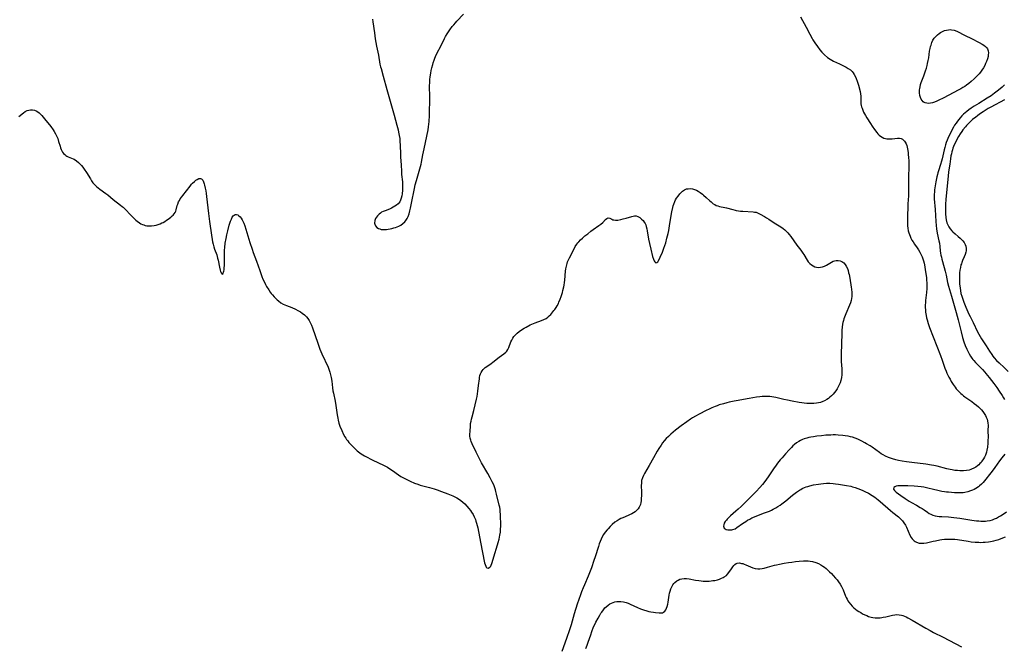
# Model space of a CAD drawing. Units: inches. Extents: x 2139439 to 2144892, y 213879 to 219350.
# Drawn here: x 2140252 to 2140553, y 214883 to 215074 of the extents above; entities that cross this region are included whole.
import ezdxf

# ---------------------------------------------------------------- set-up
doc = ezdxf.new("R2010")
doc.units = ezdxf.units.IN
doc.header["$MEASUREMENT"] = 0
doc.layers.add('c_28_T13S_R21E', color=215, linetype='Continuous')

msp = doc.modelspace()

# ---------------------------------------------------------------- linework, layer by layer
at = {"layer": 'c_28_T13S_R21E'}
for points in [[(2140368.03, 215011.38, 866), (2140368.66, 215011.72, 866), (2140369.27, 215012.15, 866), (2140369.81, 215012.66, 866), (2140370.14, 215013.07, 866), (2140370.51, 215013.66, 866), (2140370.83, 215014.31, 866), (2140371.14, 215015.17, 866), (2140371.39, 215016.02, 866), (2140371.59, 215016.89, 866), (2140371.9, 215018.38, 866), (2140372.76, 215022.85, 866), (2140373.02, 215024.01, 866), (2140373.37, 215025.34, 866), (2140374.46, 215028.84, 866), (2140374.81, 215030.22, 866), (2140374.95, 215030.92, 866), (2140375.34, 215033.14, 866), (2140375.7, 215034.98, 866), (2140376.92, 215040.75, 866), (2140377.08, 215041.62, 866), (2140377.2, 215042.46, 866), (2140377.27, 215043.31, 866), (2140377.34, 215045.06, 866), (2140377.46, 215050.83, 866), (2140377.4, 215053.99, 866), (2140377.43, 215055.25, 866), (2140377.48, 215056.08, 866), (2140377.57, 215056.91, 866), (2140377.74, 215058.02, 866), (2140377.89, 215058.81, 866), (2140378.06, 215059.59, 866), (2140378.33, 215060.62, 866), (2140378.48, 215061.1, 866), (2140378.78, 215061.98, 866), (2140379, 215062.53, 866), (2140379.23, 215063.08, 866), (2140379.64, 215063.94, 866), (2140380.89, 215066.39, 866), (2140381.94, 215068.55, 866), (2140382.25, 215069.14, 866), (2140382.73, 215069.99, 866), (2140383.11, 215070.59, 866), (2140383.51, 215071.17, 866), (2140384.25, 215072.17, 866), (2140384.74, 215072.77, 866), (2140385.24, 215073.35, 866), (2140385.7, 215073.85, 866), (2140387.71, 215075.95, 866)], [(2140490.4, 215075.2, 866), (2140492.2, 215072, 866), (2140493.31, 215069.84, 866), (2140493.98, 215068.6, 866), (2140494.25, 215068.14, 866), (2140494.82, 215067.24, 866), (2140495.58, 215066.15, 866), (2140496.37, 215065.1, 866), (2140496.99, 215064.36, 866), (2140497.8, 215063.55, 866), (2140498.7, 215062.82, 866), (2140499.49, 215062.29, 866), (2140500.54, 215061.67, 866), (2140502.28, 215060.79, 866), (2140504.35, 215059.8, 866), (2140504.98, 215059.46, 866), (2140505.65, 215059.02, 866), (2140506.15, 215058.54, 866), (2140506.52, 215058.08, 866), (2140506.85, 215057.58, 866), (2140507.19, 215056.92, 866), (2140507.43, 215056.37, 866), (2140507.73, 215055.53, 866), (2140508.09, 215054.3, 866), (2140508.58, 215052.42, 866), (2140508.74, 215051.69, 866), (2140508.83, 215050.97, 866), (2140508.85, 215050.37, 866), (2140508.83, 215049.19, 866), (2140508.87, 215048.67, 866), (2140508.95, 215048.13, 866), (2140509.05, 215047.71, 866), (2140509.19, 215047.29, 866), (2140509.42, 215046.7, 866), (2140509.69, 215046.12, 866), (2140510.22, 215045.12, 866), (2140510.62, 215044.43, 866), (2140511.73, 215042.66, 866), (2140512.29, 215041.83, 866), (2140513.02, 215040.79, 866), (2140513.7, 215039.91, 866), (2140514.02, 215039.53, 866), (2140514.39, 215039.15, 866), (2140514.79, 215038.81, 866), (2140515.31, 215038.47, 866), (2140515.87, 215038.22, 866), (2140516.31, 215038.1, 866), (2140516.77, 215038.02, 866), (2140517.37, 215037.98, 866), (2140517.88, 215037.98, 866), (2140518.38, 215038.01, 866), (2140520.02, 215038.16, 866), (2140520.65, 215038.15, 866), (2140521.15, 215038.04, 866), (2140521.54, 215037.86, 866), (2140521.87, 215037.6, 866), (2140522.15, 215037.28, 866), (2140522.36, 215036.96, 866), (2140522.61, 215036.47, 866), (2140522.82, 215035.92, 866), (2140522.95, 215035.45, 866), (2140523.06, 215034.96, 866), (2140523.24, 215033.83, 866), (2140523.3, 215033.24, 866), (2140523.38, 215032.25, 866), (2140523.43, 215031.29, 866), (2140523.45, 215030.29, 866), (2140523.45, 215029.23, 866), (2140523.4, 215026.63, 866), (2140523.4, 215023.34, 866), (2140523.38, 215022.19, 866), (2140523.32, 215020.66, 866), (2140523.18, 215018.16, 866), (2140523.04, 215013.57, 866), (2140523.03, 215012.87, 866), (2140523.04, 215012.17, 866), (2140523.09, 215011.47, 866), (2140523.17, 215010.78, 866), (2140523.3, 215010, 866), (2140523.47, 215009.33, 866), (2140523.63, 215008.8, 866), (2140523.83, 215008.28, 866), (2140524.1, 215007.69, 866), (2140524.41, 215007.12, 866), (2140524.75, 215006.56, 866), (2140525.22, 215005.88, 866), (2140525.99, 215004.8, 866), (2140526.45, 215004.12, 866), (2140526.86, 215003.42, 866), (2140527.05, 215003.05, 866), (2140527.24, 215002.66, 866), (2140527.49, 215002.06, 866), (2140527.71, 215001.44, 866), (2140527.91, 215000.82, 866), (2140528.1, 215000.08, 866), (2140528.21, 214999.6, 866), (2140528.46, 214998.13, 866), (2140528.81, 214995.68, 866), (2140528.89, 214994.9, 866), (2140528.94, 214994.14, 866), (2140528.95, 214993.57, 866), (2140528.91, 214992.42, 866), (2140528.8, 214991.17, 866), (2140528.55, 214988.7, 866), (2140528.51, 214988.16, 866), (2140528.48, 214987.28, 866), (2140528.48, 214986.58, 866), (2140528.5, 214985.88, 866), (2140528.56, 214985.21, 866), (2140528.63, 214984.68, 866), (2140528.72, 214984.16, 866), (2140528.87, 214983.45, 866), (2140529.02, 214982.84, 866), (2140529.35, 214981.72, 866), (2140529.77, 214980.53, 866), (2140533.15, 214971.93, 866), (2140533.66, 214970.53, 866), (2140534.48, 214968.14, 866), (2140534.82, 214967.21, 866), (2140535.08, 214966.58, 866), (2140535.36, 214965.96, 866), (2140535.68, 214965.33, 866), (2140536.01, 214964.72, 866), (2140536.39, 214964.08, 866), (2140537.02, 214963.09, 866), (2140537.59, 214962.3, 866), (2140537.94, 214961.84, 866), (2140538.32, 214961.4, 866), (2140538.97, 214960.7, 866), (2140539.34, 214960.36, 866), (2140539.72, 214960.03, 866), (2140540.14, 214959.68, 866), (2140540.58, 214959.35, 866), (2140542.62, 214957.93, 866), (2140543.37, 214957.37, 866), (2140544.1, 214956.78, 866), (2140544.65, 214956.31, 866), (2140545.17, 214955.82, 866), (2140545.61, 214955.36, 866), (2140546.01, 214954.89, 866), (2140546.42, 214954.31, 866), (2140546.79, 214953.71, 866), (2140547.07, 214953.17, 866), (2140547.3, 214952.61, 866), (2140547.47, 214952.04, 866), (2140547.57, 214951.35, 866), (2140547.6, 214950.74, 866), (2140547.58, 214949.01, 866), (2140547.6, 214947.07, 866), (2140547.59, 214946.06, 866), (2140547.55, 214945.22, 866), (2140547.42, 214944.08, 866), (2140547.25, 214943.15, 866), (2140547.1, 214942.53, 866), (2140546.92, 214941.92, 866), (2140546.81, 214941.62, 866), (2140546.56, 214941.03, 866), (2140546.26, 214940.46, 866), (2140545.76, 214939.73, 866), (2140545.46, 214939.36, 866), (2140545.15, 214939.01, 866), (2140544.76, 214938.64, 866), (2140544.35, 214938.3, 866), (2140543.85, 214937.94, 866), (2140543.32, 214937.62, 866), (2140542.59, 214937.3, 866), (2140542.31, 214937.2, 866), (2140541.88, 214937.07, 866), (2140541.02, 214936.89, 866), (2140540.12, 214936.81, 866), (2140539.53, 214936.79, 866), (2140539.03, 214936.81, 866), (2140538.26, 214936.87, 866), (2140537.49, 214936.96, 866), (2140536.72, 214937.09, 866), (2140536.01, 214937.23, 866), (2140535.09, 214937.45, 866), (2140532.13, 214938.19, 866), (2140531.12, 214938.41, 866), (2140530.4, 214938.54, 866), (2140528.6, 214938.82, 866), (2140524.41, 214939.33, 866), (2140522.75, 214939.56, 866), (2140521.42, 214939.78, 866), (2140520.28, 214940, 866), (2140519.45, 214940.18, 866), (2140518.53, 214940.43, 866), (2140518.17, 214940.55, 866), (2140517.27, 214940.89, 866), (2140516.39, 214941.29, 866), (2140515.62, 214941.71, 866), (2140515.07, 214942.03, 866), (2140514.54, 214942.38, 866), (2140512.26, 214943.99, 866), (2140511.67, 214944.39, 866), (2140510.59, 214945.07, 866), (2140510.1, 214945.34, 866), (2140509.12, 214945.86, 866), (2140507.9, 214946.44, 866), (2140507.15, 214946.75, 866), (2140506.27, 214947.04, 866), (2140505.65, 214947.2, 866), (2140505.02, 214947.34, 866), (2140504.04, 214947.5, 866), (2140503.38, 214947.58, 866), (2140501.92, 214947.7, 866), (2140501.13, 214947.74, 866), (2140500.39, 214947.74, 866), (2140499.65, 214947.73, 866), (2140498.86, 214947.69, 866), (2140498.12, 214947.64, 866), (2140496.81, 214947.52, 866), (2140495.4, 214947.35, 866), (2140494.4, 214947.21, 866), (2140493.58, 214947.07, 866), (2140492.95, 214946.94, 866), (2140492.33, 214946.79, 866), (2140491.56, 214946.56, 866), (2140491.01, 214946.34, 866), (2140490.46, 214946.09, 866), (2140489.93, 214945.79, 866), (2140489.2, 214945.31, 866), (2140488.59, 214944.82, 866), (2140488.11, 214944.39, 866), (2140487.65, 214943.95, 866), (2140486.97, 214943.25, 866), (2140485.88, 214942.04, 866), (2140484.81, 214940.81, 866), (2140484.28, 214940.18, 866), (2140483.48, 214939.16, 866), (2140482.99, 214938.51, 866), (2140482.21, 214937.42, 866), (2140480.56, 214934.95, 866), (2140480.12, 214934.32, 866), (2140479.23, 214933.14, 866), (2140478.81, 214932.62, 866), (2140478.01, 214931.69, 866), (2140476.95, 214930.55, 866), (2140474.85, 214928.49, 866), (2140473.17, 214926.75, 866), (2140472.38, 214925.95, 866), (2140471.47, 214925.1, 866), (2140470.78, 214924.49, 866), (2140469.13, 214923.1, 866), (2140468.58, 214922.61, 866), (2140468.08, 214922.1, 866), (2140467.85, 214921.83, 866), (2140467.51, 214921.38, 866), (2140467.22, 214920.84, 866), (2140467.05, 214920.34, 866), (2140467, 214919.97, 866), (2140467.04, 214919.63, 866), (2140467.22, 214919.34, 866), (2140467.51, 214919.1, 866), (2140467.8, 214918.96, 866), (2140468.26, 214918.83, 866), (2140468.67, 214918.79, 866), (2140469.11, 214918.79, 866), (2140469.48, 214918.84, 866), (2140469.86, 214918.93, 866), (2140470.48, 214919.19, 866), (2140471.05, 214919.52, 866), (2140472.75, 214920.73, 866), (2140473.76, 214921.41, 866), (2140474.33, 214921.77, 866), (2140474.95, 214922.12, 866), (2140475.58, 214922.45, 866), (2140476.44, 214922.83, 866), (2140477.1, 214923.1, 866), (2140479.51, 214923.98, 866), (2140480.95, 214924.54, 866), (2140481.59, 214924.83, 866), (2140482.16, 214925.1, 866), (2140482.89, 214925.51, 866), (2140483.57, 214925.93, 866), (2140484.25, 214926.39, 866), (2140484.75, 214926.75, 866), (2140485.93, 214927.68, 866), (2140488.01, 214929.39, 866), (2140489.24, 214930.31, 866), (2140490.15, 214930.92, 866), (2140490.57, 214931.16, 866), (2140490.99, 214931.4, 866), (2140491.65, 214931.7, 866), (2140492.15, 214931.9, 866), (2140492.66, 214932.07, 866), (2140493.3, 214932.25, 866), (2140494.43, 214932.51, 866), (2140495.91, 214932.77, 866), (2140496.66, 214932.88, 866), (2140497.42, 214932.97, 866), (2140498.41, 214933.03, 866), (2140499.41, 214933.04, 866), (2140500.36, 214932.99, 866), (2140501.13, 214932.9, 866), (2140501.99, 214932.78, 866), (2140504.44, 214932.37, 866), (2140505.8, 214932.1, 866), (2140506.34, 214931.97, 866), (2140507.11, 214931.74, 866), (2140507.93, 214931.45, 866), (2140508.74, 214931.13, 866), (2140509.42, 214930.83, 866), (2140510.02, 214930.55, 866), (2140511.17, 214929.97, 866), (2140512.25, 214929.35, 866), (2140513.09, 214928.79, 866), (2140513.59, 214928.42, 866), (2140514.08, 214928.03, 866), (2140514.74, 214927.48, 866), (2140517.87, 214924.7, 866), (2140518.63, 214924.08, 866), (2140520.28, 214922.8, 866), (2140520.94, 214922.21, 866), (2140521.22, 214921.91, 866), (2140521.53, 214921.55, 866), (2140521.97, 214920.96, 866), (2140522.4, 214920.25, 866), (2140522.72, 214919.61, 866), (2140523.76, 214917.26, 866), (2140524.15, 214916.55, 866), (2140524.47, 214916.09, 866), (2140524.75, 214915.78, 866), (2140525.05, 214915.51, 866), (2140525.42, 214915.25, 866), (2140525.83, 214915.05, 866), (2140526.57, 214914.82, 866), (2140526.99, 214914.76, 866), (2140527.42, 214914.73, 866), (2140528.05, 214914.76, 866), (2140528.89, 214914.89, 866), (2140530.9, 214915.38, 866), (2140531.57, 214915.53, 866), (2140532.94, 214915.79, 866), (2140533.47, 214915.86, 866), (2140534.32, 214915.95, 866), (2140535.18, 214916.01, 866), (2140536.05, 214916.02, 866), (2140536.64, 214916.01, 866), (2140537.44, 214915.95, 866), (2140538.25, 214915.86, 866), (2140541.56, 214915.35, 866), (2140542.42, 214915.23, 866), (2140543.64, 214915.1, 866), (2140544.75, 214915.03, 866), (2140545.41, 214915.02, 866), (2140546.07, 214915.04, 866), (2140546.73, 214915.08, 866), (2140547.72, 214915.19, 866), (2140548.37, 214915.3, 866), (2140549.33, 214915.5, 866), (2140550.11, 214915.71, 866), (2140550.88, 214915.94, 866), (2140551.62, 214916.19, 866), (2140552.91, 214916.69, 866)], [(2140360.01, 215074.42, 866), (2140360.09, 215073.67, 866), (2140360.55, 215070.24, 866), (2140360.83, 215068.44, 866), (2140361.24, 215066.19, 866), (2140361.78, 215063.51, 866), (2140362.26, 215060.72, 866), (2140362.44, 215059.92, 866), (2140362.58, 215059.39, 866), (2140363.21, 215057.12, 866), (2140364.33, 215053.02, 866), (2140366.57, 215045.16, 866), (2140367.41, 215042.17, 866), (2140367.79, 215040.7, 866), (2140367.95, 215040.01, 866), (2140368.14, 215039.03, 866), (2140368.27, 215038.11, 866), (2140368.36, 215037.18, 866), (2140368.42, 215036.03, 866), (2140368.49, 215033.33, 866), (2140368.54, 215032.37, 866), (2140368.69, 215030.11, 866), (2140368.8, 215028.02, 866), (2140368.87, 215027.1, 866), (2140369.09, 215024.86, 866), (2140369.14, 215024.07, 866), (2140369.15, 215023.59, 866), (2140369.15, 215023.11, 866), (2140369.11, 215022.39, 866), (2140368.99, 215021.23, 866), (2140368.9, 215020.6, 866), (2140368.75, 215019.92, 866), (2140368.54, 215019.29, 866), (2140368.28, 215018.76, 866), (2140367.8, 215018.18, 866), (2140367.32, 215017.77, 866), (2140366.84, 215017.43, 866), (2140366.33, 215017.13, 866), (2140365.77, 215016.84, 866), (2140365.18, 215016.58, 866), (2140363.82, 215016.08, 866), (2140363.28, 215015.85, 866), (2140362.76, 215015.59, 866), (2140362.38, 215015.35, 866), (2140362.03, 215015.07, 866), (2140361.48, 215014.51, 866), (2140361.19, 215014.11, 866), (2140360.95, 215013.69, 866), (2140360.69, 215013.05, 866), (2140360.6, 215012.32, 866), (2140360.66, 215011.98, 866), (2140360.92, 215011.45, 866), (2140361.34, 215010.99, 866), (2140361.8, 215010.69, 866), (2140362.18, 215010.52, 866), (2140362.6, 215010.4, 866), (2140363.07, 215010.33, 866), (2140363.65, 215010.32, 866), (2140364.26, 215010.37, 866), (2140364.8, 215010.45, 866), (2140365.35, 215010.55, 866), (2140365.91, 215010.67, 866), (2140366.47, 215010.82, 866), (2140367.02, 215010.99, 866), (2140367.53, 215011.17, 866), (2140368.03, 215011.38, 866)], [(2140552.64, 215054.44, 864), (2140551.86, 215053.74, 864), (2140550.79, 215052.85, 864), (2140549.6, 215051.89, 864), (2140548.54, 215051.11, 864), (2140547.34, 215050.33, 864), (2140544.76, 215048.77, 864), (2140543.38, 215047.92, 864), (2140542.46, 215047.33, 864), (2140541.79, 215046.85, 864), (2140541.14, 215046.36, 864), (2140540.64, 215045.94, 864), (2140540.15, 215045.49, 864), (2140539.61, 215044.95, 864), (2140539.09, 215044.39, 864), (2140538.67, 215043.89, 864), (2140538.27, 215043.37, 864), (2140537.84, 215042.75, 864), (2140537.43, 215042.11, 864), (2140537.08, 215041.5, 864), (2140536.68, 215040.78, 864), (2140536.05, 215039.54, 864), (2140535.6, 215038.59, 864), (2140535.15, 215037.55, 864), (2140534.88, 215036.84, 864), (2140534.64, 215036.12, 864), (2140534.4, 215035.3, 864), (2140534.21, 215034.59, 864), (2140533.58, 215031.93, 864), (2140533.39, 215031.19, 864), (2140533.11, 215030.21, 864), (2140532.47, 215028.22, 864), (2140532.31, 215027.65, 864), (2140532.16, 215027.09, 864), (2140532.01, 215026.4, 864), (2140531.74, 215024.93, 864), (2140531.33, 215022.49, 864), (2140531.24, 215021.86, 864), (2140531.18, 215021.05, 864), (2140531.18, 215020.38, 864), (2140531.22, 215019.72, 864), (2140531.49, 215016.41, 864), (2140531.69, 215012.81, 864), (2140531.79, 215011.55, 864), (2140531.91, 215010.54, 864), (2140532.12, 215009.28, 864), (2140532.64, 215006.89, 864), (2140532.77, 215006.17, 864), (2140532.9, 215005.16, 864), (2140533.02, 215003.86, 864), (2140533.11, 215003.18, 864), (2140533.23, 215002.56, 864), (2140533.38, 215001.91, 864), (2140533.55, 215001.27, 864), (2140534.24, 214998.81, 864), (2140534.52, 214997.7, 864), (2140534.81, 214996.42, 864), (2140535.26, 214994.23, 864), (2140535.55, 214993.1, 864), (2140536.47, 214990.07, 864), (2140537.92, 214985.08, 864), (2140538.51, 214982.84, 864), (2140539.37, 214979.17, 864), (2140539.85, 214977.44, 864), (2140540.25, 214976.17, 864), (2140540.67, 214975.01, 864), (2140541.12, 214973.91, 864), (2140541.41, 214973.28, 864), (2140541.84, 214972.47, 864), (2140542.23, 214971.81, 864), (2140542.67, 214971.18, 864), (2140543, 214970.73, 864), (2140543.24, 214970.44, 864), (2140543.8, 214969.8, 864), (2140544.39, 214969.18, 864), (2140545.92, 214967.66, 864), (2140546.58, 214966.93, 864), (2140546.96, 214966.48, 864), (2140547.92, 214965.29, 864), (2140549.4, 214963.41, 864), (2140550.26, 214962.24, 864), (2140551.02, 214961.13, 864), (2140551.9, 214959.76, 864), (2140552.3, 214959.11, 864), (2140552.61, 214958.56, 864)], [(2140552.66, 215049.91, 862), (2140548.48, 215047.66, 862), (2140547.67, 215047.18, 862), (2140546.09, 215046.19, 862), (2140545.05, 215045.49, 862), (2140544.39, 215045.02, 862), (2140543.85, 215044.62, 862), (2140542.89, 215043.83, 862), (2140542.46, 215043.45, 862), (2140541.76, 215042.79, 862), (2140541.04, 215042.04, 862), (2140540.69, 215041.64, 862), (2140539.97, 215040.76, 862), (2140539.61, 215040.27, 862), (2140539.09, 215039.48, 862), (2140538.61, 215038.67, 862), (2140538, 215037.54, 862), (2140537.65, 215036.84, 862), (2140537.32, 215036.13, 862), (2140536.91, 215035.11, 862), (2140536.74, 215034.61, 862), (2140536.57, 215034.04, 862), (2140536.42, 215033.45, 862), (2140536.29, 215032.78, 862), (2140536.16, 215031.94, 862), (2140535.95, 215030.23, 862), (2140535.6, 215027.97, 862), (2140535.42, 215026.56, 862), (2140535.17, 215023.62, 862), (2140534.75, 215019.5, 862), (2140534.64, 215018.12, 862), (2140534.61, 215016.98, 862), (2140534.6, 215016.34, 862), (2140534.64, 215015.18, 862), (2140534.74, 215014.06, 862), (2140534.87, 215013.26, 862), (2140535.09, 215012.39, 862), (2140535.35, 215011.75, 862), (2140535.66, 215011.14, 862), (2140536.07, 215010.52, 862), (2140536.54, 215009.94, 862), (2140536.85, 215009.62, 862), (2140537.54, 215008.99, 862), (2140538.53, 215008.19, 862), (2140539.13, 215007.68, 862), (2140539.53, 215007.29, 862), (2140539.91, 215006.88, 862), (2140540.3, 215006.35, 862), (2140540.61, 215005.78, 862), (2140540.8, 215005.23, 862), (2140540.91, 215004.54, 862), (2140540.91, 215003.85, 862), (2140540.85, 215003.44, 862), (2140540.64, 215002.75, 862), (2140540.36, 215002.06, 862), (2140539.85, 215000.94, 862), (2140539.61, 215000.34, 862), (2140539.47, 214999.94, 862), (2140539.35, 214999.55, 862), (2140539.16, 214998.78, 862), (2140539.01, 214997.98, 862), (2140538.91, 214997.12, 862), (2140538.87, 214996.39, 862), (2140538.86, 214995.57, 862), (2140538.88, 214994.74, 862), (2140538.94, 214993.78, 862), (2140539.07, 214992.47, 862), (2140539.17, 214991.81, 862), (2140539.36, 214990.89, 862), (2140539.59, 214990.05, 862), (2140539.8, 214989.43, 862), (2140540.25, 214988.18, 862), (2140540.86, 214986.65, 862), (2140541.78, 214984.55, 862), (2140542.11, 214983.85, 862), (2140543.03, 214982.03, 862), (2140544.41, 214979.21, 862), (2140545.19, 214977.75, 862), (2140545.63, 214977, 862), (2140547, 214974.91, 862), (2140548.02, 214973.25, 862), (2140548.71, 214972.24, 862), (2140549.1, 214971.73, 862), (2140549.51, 214971.23, 862), (2140550.2, 214970.48, 862), (2140551.01, 214969.7, 862), (2140552.54, 214968.27, 862), (2140553.74, 214967.06, 862)], [(2140252.2, 215044.84, 868), (2140253.58, 215045.92, 868), (2140254.14, 215046.28, 868), (2140254.74, 215046.57, 868), (2140255.21, 215046.71, 868), (2140255.76, 215046.81, 868), (2140256.32, 215046.82, 868), (2140256.94, 215046.71, 868), (2140257.7, 215046.37, 868), (2140258.35, 215045.89, 868), (2140258.77, 215045.51, 868), (2140259.17, 215045.09, 868), (2140260.44, 215043.62, 868), (2140261.04, 215042.88, 868), (2140261.89, 215041.78, 868), (2140262.64, 215040.75, 868), (2140262.96, 215040.26, 868), (2140263.4, 215039.5, 868), (2140263.67, 215038.95, 868), (2140263.86, 215038.5, 868), (2140264.03, 215038.04, 868), (2140264.3, 215037.21, 868), (2140264.74, 215035.75, 868), (2140264.91, 215035.23, 868), (2140265.09, 215034.75, 868), (2140265.29, 215034.32, 868), (2140265.52, 215033.93, 868), (2140265.82, 215033.53, 868), (2140266.16, 215033.18, 868), (2140266.48, 215032.93, 868), (2140266.81, 215032.71, 868), (2140267.21, 215032.51, 868), (2140268.73, 215031.91, 868), (2140269.07, 215031.75, 868), (2140269.73, 215031.33, 868), (2140270.35, 215030.8, 868), (2140270.81, 215030.35, 868), (2140271.25, 215029.85, 868), (2140271.66, 215029.35, 868), (2140272.13, 215028.72, 868), (2140272.83, 215027.7, 868), (2140273.98, 215025.8, 868), (2140274.36, 215025.19, 868), (2140274.78, 215024.61, 868), (2140275.27, 215024.02, 868), (2140275.86, 215023.44, 868), (2140276.36, 215023.02, 868), (2140276.89, 215022.62, 868), (2140278.71, 215021.33, 868), (2140279.29, 215020.88, 868), (2140280.93, 215019.55, 868), (2140283.21, 215017.79, 868), (2140283.72, 215017.37, 868), (2140283.96, 215017.16, 868), (2140284.62, 215016.52, 868), (2140286.31, 215014.68, 868), (2140286.7, 215014.29, 868), (2140287.09, 215013.92, 868), (2140287.86, 215013.24, 868), (2140288.24, 215012.94, 868), (2140288.95, 215012.42, 868), (2140289.41, 215012.13, 868), (2140289.88, 215011.89, 868), (2140290.3, 215011.73, 868), (2140290.72, 215011.61, 868), (2140291.22, 215011.52, 868), (2140291.74, 215011.47, 868), (2140292.2, 215011.47, 868), (2140292.66, 215011.49, 868), (2140293.43, 215011.59, 868), (2140294.03, 215011.72, 868), (2140294.63, 215011.89, 868), (2140295.22, 215012.1, 868), (2140295.8, 215012.35, 868), (2140296.18, 215012.53, 868), (2140296.71, 215012.84, 868), (2140297.22, 215013.16, 868), (2140297.71, 215013.51, 868), (2140298.48, 215014.1, 868), (2140298.92, 215014.48, 868), (2140299.19, 215014.74, 868), (2140299.53, 215015.14, 868), (2140299.81, 215015.56, 868), (2140299.99, 215015.97, 868), (2140300.13, 215016.4, 868), (2140300.49, 215017.72, 868), (2140300.61, 215018.1, 868), (2140300.89, 215018.77, 868), (2140301.12, 215019.23, 868), (2140301.39, 215019.68, 868), (2140301.85, 215020.34, 868), (2140302.15, 215020.73, 868), (2140304.36, 215023.56, 868), (2140304.85, 215024.15, 868), (2140305.16, 215024.49, 868), (2140305.72, 215025.03, 868), (2140306.13, 215025.35, 868), (2140306.54, 215025.6, 868), (2140307.07, 215025.85, 868), (2140307.54, 215025.93, 868), (2140307.84, 215025.83, 868), (2140308.22, 215025.43, 868), (2140308.46, 215024.91, 868), (2140308.67, 215024.27, 868), (2140308.79, 215023.82, 868), (2140308.97, 215022.99, 868), (2140309.14, 215022.09, 868), (2140309.26, 215021.35, 868), (2140309.39, 215020.38, 868), (2140309.96, 215015.28, 868), (2140310.27, 215012.84, 868), (2140310.89, 215008.59, 868), (2140311.1, 215007.26, 868), (2140311.23, 215006.61, 868), (2140311.4, 215005.85, 868), (2140311.61, 215005.07, 868), (2140311.86, 215004.32, 868), (2140312.51, 215002.6, 868), (2140312.65, 215002.13, 868), (2140312.78, 215001.65, 868), (2140312.91, 215001.06, 868), (2140313.33, 214998.85, 868), (2140313.55, 214997.95, 868), (2140313.66, 214997.58, 868), (2140313.84, 214997.13, 868), (2140314.15, 214996.78, 868), (2140314.45, 214996.9, 868), (2140314.61, 214997.32, 868), (2140314.69, 214997.62, 868), (2140314.76, 214998.05, 868), (2140314.82, 214998.68, 868), (2140314.86, 214999.37, 868), (2140314.87, 215000.03, 868), (2140314.85, 215002.83, 868), (2140314.9, 215004.04, 868), (2140314.97, 215004.86, 868), (2140315.12, 215006.15, 868), (2140315.35, 215007.59, 868), (2140315.59, 215008.78, 868), (2140315.87, 215009.99, 868), (2140316.34, 215011.71, 868), (2140316.7, 215012.86, 868), (2140316.96, 215013.55, 868), (2140317.25, 215014.15, 868), (2140317.51, 215014.52, 868), (2140318.1, 215014.93, 868), (2140318.51, 215014.96, 868), (2140318.89, 215014.82, 868), (2140319.27, 215014.57, 868), (2140319.6, 215014.25, 868), (2140319.94, 215013.84, 868), (2140320.28, 215013.32, 868), (2140320.58, 215012.74, 868), (2140320.79, 215012.25, 868), (2140321.07, 215011.49, 868), (2140321.42, 215010.44, 868), (2140322.6, 215006.43, 868), (2140323.29, 215004.32, 868), (2140323.65, 215003.31, 868), (2140324.62, 215000.73, 868), (2140325.64, 214997.82, 868), (2140326.28, 214996.04, 868), (2140326.59, 214995.25, 868), (2140327.03, 214994.27, 868), (2140327.35, 214993.62, 868), (2140327.7, 214992.99, 868), (2140328.34, 214991.96, 868), (2140328.8, 214991.31, 868), (2140329.14, 214990.86, 868), (2140329.52, 214990.4, 868), (2140330, 214989.87, 868), (2140330.5, 214989.35, 868), (2140330.92, 214988.95, 868), (2140331.35, 214988.58, 868), (2140332.06, 214988.05, 868), (2140332.74, 214987.64, 868), (2140333.28, 214987.38, 868), (2140333.82, 214987.15, 868), (2140335.37, 214986.54, 868), (2140336.49, 214986.05, 868), (2140337.27, 214985.66, 868), (2140338.01, 214985.22, 868), (2140338.56, 214984.86, 868), (2140339.26, 214984.32, 868), (2140339.88, 214983.72, 868), (2140340.29, 214983.21, 868), (2140340.65, 214982.66, 868), (2140341.02, 214981.98, 868), (2140341.38, 214981.16, 868), (2140341.67, 214980.36, 868), (2140343.31, 214975.69, 868), (2140343.97, 214973.93, 868), (2140344.59, 214972.46, 868), (2140346.43, 214968.37, 868), (2140346.68, 214967.76, 868), (2140346.98, 214966.92, 868), (2140347.21, 214966.11, 868), (2140347.38, 214965.29, 868), (2140347.57, 214964.15, 868), (2140347.82, 214962.13, 868), (2140347.94, 214961.24, 868), (2140348.09, 214960.44, 868), (2140348.59, 214958.04, 868), (2140348.8, 214956.7, 868), (2140349.19, 214953.93, 868), (2140349.39, 214952.83, 868), (2140349.52, 214952.21, 868), (2140349.77, 214951.32, 868), (2140350.07, 214950.45, 868), (2140350.61, 214949.11, 868), (2140351.18, 214947.91, 868), (2140351.58, 214947.17, 868), (2140351.83, 214946.76, 868), (2140352.11, 214946.36, 868), (2140352.44, 214945.92, 868), (2140352.78, 214945.5, 868), (2140353.38, 214944.83, 868), (2140354.2, 214943.98, 868), (2140354.97, 214943.25, 868), (2140355.36, 214942.92, 868), (2140356.15, 214942.29, 868), (2140356.56, 214942, 868), (2140357.04, 214941.68, 868), (2140357.54, 214941.38, 868), (2140358.34, 214940.94, 868), (2140359.51, 214940.35, 868), (2140362.26, 214939.08, 868), (2140362.97, 214938.74, 868), (2140363.94, 214938.23, 868), (2140364.55, 214937.89, 868), (2140365.59, 214937.25, 868), (2140366.1, 214936.9, 868), (2140367.95, 214935.58, 868), (2140368.63, 214935.14, 868), (2140369.62, 214934.56, 868), (2140370.2, 214934.25, 868), (2140371.47, 214933.63, 868), (2140372.78, 214933.07, 868), (2140373.77, 214932.71, 868), (2140374.49, 214932.47, 868), (2140375.28, 214932.25, 868), (2140377.39, 214931.72, 868), (2140378.81, 214931.31, 868), (2140379.66, 214931.04, 868), (2140381.03, 214930.57, 868), (2140382.9, 214929.85, 868), (2140384.45, 214929.19, 868), (2140385.09, 214928.89, 868), (2140385.71, 214928.56, 868), (2140386.5, 214928.09, 868), (2140386.92, 214927.8, 868), (2140387.53, 214927.32, 868), (2140388.11, 214926.8, 868), (2140388.76, 214926.1, 868), (2140389.38, 214925.36, 868), (2140389.86, 214924.71, 868), (2140390.17, 214924.25, 868), (2140390.63, 214923.49, 868), (2140391.02, 214922.75, 868), (2140391.35, 214921.98, 868), (2140391.53, 214921.47, 868), (2140391.73, 214920.82, 868), (2140391.9, 214920.15, 868), (2140392.06, 214919.47, 868), (2140392.9, 214915.12, 868), (2140394.17, 214908.75, 868), (2140394.31, 214908.23, 868), (2140394.48, 214907.79, 868), (2140394.66, 214907.49, 868), (2140394.88, 214907.29, 868), (2140395.21, 214907.19, 868), (2140395.78, 214907.45, 868), (2140396.03, 214907.78, 868), (2140396.2, 214908.12, 868), (2140396.34, 214908.53, 868), (2140396.72, 214909.95, 868), (2140396.93, 214910.66, 868), (2140398.08, 214914.23, 868), (2140398.29, 214914.94, 868), (2140398.56, 214916, 868), (2140398.82, 214917.23, 868), (2140398.97, 214918.16, 868), (2140399.05, 214919.04, 868), (2140399.08, 214919.96, 868), (2140398.97, 214923.64, 868), (2140398.94, 214924.32, 868), (2140398.87, 214925.07, 868), (2140398.75, 214925.78, 868), (2140398.64, 214926.33, 868), (2140397.83, 214929.69, 868), (2140397.61, 214930.53, 868), (2140397.45, 214931.06, 868), (2140397.26, 214931.63, 868), (2140397.04, 214932.2, 868), (2140396.82, 214932.73, 868), (2140396.48, 214933.44, 868), (2140395.85, 214934.67, 868), (2140395.09, 214936.02, 868), (2140393.22, 214939.26, 868), (2140392.58, 214940.46, 868), (2140391.59, 214942.52, 868), (2140390.33, 214945.03, 868), (2140390.05, 214945.72, 868), (2140389.91, 214946.13, 868), (2140389.77, 214946.76, 868), (2140389.7, 214947.38, 868), (2140389.68, 214948.02, 868), (2140389.71, 214948.83, 868), (2140389.82, 214950.48, 868), (2140389.9, 214951.2, 868), (2140390.01, 214951.91, 868), (2140390.14, 214952.57, 868), (2140390.32, 214953.28, 868), (2140390.87, 214955.25, 868), (2140391.31, 214956.96, 868), (2140391.68, 214958.63, 868), (2140391.84, 214959.45, 868), (2140392.09, 214961.07, 868), (2140392.33, 214962.85, 868), (2140392.57, 214964.84, 868), (2140392.63, 214965.28, 868), (2140392.74, 214965.86, 868), (2140392.9, 214966.41, 868), (2140393.07, 214966.8, 868), (2140393.37, 214967.3, 868), (2140393.68, 214967.68, 868), (2140394.04, 214968.03, 868), (2140394.35, 214968.3, 868), (2140394.84, 214968.66, 868), (2140396.16, 214969.57, 868), (2140396.67, 214969.95, 868), (2140398.55, 214971.42, 868), (2140400.01, 214972.45, 868), (2140400.6, 214972.95, 868), (2140400.95, 214973.32, 868), (2140401.27, 214973.78, 868), (2140401.56, 214974.38, 868), (2140402.17, 214976.12, 868), (2140402.43, 214976.68, 868), (2140402.75, 214977.23, 868), (2140403.11, 214977.76, 868), (2140403.56, 214978.29, 868), (2140404.07, 214978.79, 868), (2140404.72, 214979.32, 868), (2140405.44, 214979.81, 868), (2140406.26, 214980.31, 868), (2140406.83, 214980.64, 868), (2140408.08, 214981.29, 868), (2140409.05, 214981.73, 868), (2140409.59, 214981.95, 868), (2140411.5, 214982.62, 868), (2140412.17, 214982.89, 868), (2140412.94, 214983.28, 868), (2140413.43, 214983.61, 868), (2140413.88, 214984, 868), (2140414.31, 214984.42, 868), (2140414.67, 214984.82, 868), (2140415.3, 214985.63, 868), (2140415.58, 214986.02, 868), (2140415.93, 214986.55, 868), (2140416.25, 214987.09, 868), (2140416.65, 214987.84, 868), (2140416.83, 214988.21, 868), (2140417.21, 214989.11, 868), (2140417.51, 214989.93, 868), (2140417.71, 214990.55, 868), (2140417.89, 214991.18, 868), (2140418.03, 214991.75, 868), (2140418.27, 214992.86, 868), (2140418.36, 214993.39, 868), (2140418.48, 214994.17, 868), (2140418.56, 214994.88, 868), (2140418.85, 214997.66, 868), (2140418.95, 214998.41, 868), (2140419.08, 214999.15, 868), (2140419.29, 214999.97, 868), (2140419.46, 215000.46, 868), (2140419.71, 215001.07, 868), (2140420, 215001.68, 868), (2140421.31, 215004.29, 868), (2140421.79, 215005.17, 868), (2140422.24, 215005.86, 868), (2140422.53, 215006.26, 868), (2140422.85, 215006.63, 868), (2140423.41, 215007.21, 868), (2140424, 215007.75, 868), (2140424.75, 215008.4, 868), (2140425.59, 215009.08, 868), (2140426.51, 215009.8, 868), (2140427.22, 215010.32, 868), (2140428.94, 215011.53, 868), (2140429.6, 215012.03, 868), (2140430.17, 215012.54, 868), (2140431, 215013.42, 868), (2140431.42, 215013.75, 868), (2140431.83, 215013.87, 868), (2140432.28, 215013.77, 868), (2140432.97, 215013.46, 868), (2140433.27, 215013.35, 868), (2140433.59, 215013.26, 868), (2140434.04, 215013.2, 868), (2140434.77, 215013.21, 868), (2140435.65, 215013.36, 868), (2140436.41, 215013.56, 868), (2140437.33, 215013.82, 868), (2140439.07, 215014.35, 868), (2140439.81, 215014.51, 868), (2140440.33, 215014.51, 868), (2140440.82, 215014.37, 868), (2140441.47, 215014, 868), (2140442.02, 215013.55, 868), (2140442.45, 215013.1, 868), (2140442.84, 215012.59, 868), (2140443.08, 215012.19, 868), (2140443.27, 215011.78, 868), (2140443.45, 215011.25, 868), (2140443.6, 215010.61, 868), (2140443.72, 215009.94, 868), (2140444.12, 215007.4, 868), (2140444.37, 215006.09, 868), (2140444.78, 215004.34, 868), (2140445.37, 215002.14, 868), (2140445.65, 215001.31, 868), (2140445.86, 215000.81, 868), (2140446.03, 215000.5, 868), (2140446.35, 215000.24, 868), (2140446.69, 215000.27, 868), (2140446.93, 215000.5, 868), (2140447.1, 215000.75, 868), (2140447.45, 215001.37, 868), (2140447.71, 215001.93, 868), (2140448.33, 215003.4, 868), (2140448.82, 215004.66, 868), (2140449.12, 215005.48, 868), (2140449.37, 215006.28, 868), (2140449.75, 215007.71, 868), (2140450.06, 215009.09, 868), (2140450.26, 215010.06, 868), (2140450.64, 215012.15, 868), (2140451.27, 215015.79, 868), (2140451.52, 215017.08, 868), (2140451.65, 215017.59, 868), (2140451.81, 215018.08, 868), (2140452.12, 215018.85, 868), (2140452.39, 215019.38, 868)], [(2140452.39, 215019.38, 868), (2140452.69, 215019.88, 868), (2140453.16, 215020.55, 868), (2140453.7, 215021.22, 868), (2140454.08, 215021.63, 868), (2140454.48, 215022, 868), (2140455.07, 215022.42, 868), (2140455.72, 215022.7, 868), (2140456.17, 215022.79, 868), (2140456.83, 215022.82, 868), (2140457.49, 215022.73, 868), (2140458.16, 215022.54, 868), (2140458.72, 215022.3, 868), (2140459.27, 215022.01, 868), (2140459.91, 215021.59, 868), (2140460.53, 215021.13, 868), (2140460.87, 215020.85, 868), (2140461.72, 215020.1, 868), (2140462.76, 215019.11, 868), (2140463.17, 215018.74, 868), (2140463.51, 215018.46, 868), (2140463.86, 215018.2, 868), (2140464.28, 215017.94, 868), (2140464.72, 215017.72, 868), (2140465.23, 215017.54, 868), (2140465.76, 215017.4, 868), (2140467.4, 215017.09, 868), (2140467.87, 215016.98, 868), (2140469.78, 215016.42, 868), (2140470.54, 215016.21, 868), (2140470.87, 215016.14, 868), (2140471.52, 215016.03, 868), (2140472.18, 215015.95, 868), (2140472.83, 215015.9, 868), (2140476, 215015.74, 868), (2140476.46, 215015.69, 868), (2140476.9, 215015.59, 868), (2140477.33, 215015.44, 868), (2140477.74, 215015.26, 868), (2140478.14, 215015.06, 868), (2140479.47, 215014.34, 868), (2140480.12, 215013.95, 868), (2140480.77, 215013.52, 868), (2140482.42, 215012.39, 868), (2140484.45, 215011.12, 868), (2140485.15, 215010.64, 868), (2140485.64, 215010.24, 868), (2140486.11, 215009.82, 868), (2140486.56, 215009.35, 868), (2140486.99, 215008.86, 868), (2140487.5, 215008.21, 868), (2140489.32, 215005.63, 868), (2140490.54, 215004.04, 868), (2140491.2, 215003.14, 868), (2140491.47, 215002.75, 868), (2140492.5, 215000.99, 868), (2140492.81, 215000.54, 868), (2140493.26, 215000.03, 868), (2140493.77, 214999.59, 868), (2140494.28, 214999.26, 868), (2140494.82, 214999.01, 868), (2140495.36, 214998.87, 868), (2140495.92, 214998.82, 868), (2140496.49, 214998.85, 868), (2140497.15, 214998.99, 868), (2140497.75, 214999.21, 868), (2140498.33, 214999.51, 868), (2140499.87, 215000.43, 868), (2140500.35, 215000.67, 868), (2140500.84, 215000.84, 868), (2140501.34, 215000.93, 868), (2140501.93, 215000.92, 868), (2140502.54, 215000.8, 868), (2140503.02, 215000.59, 868), (2140503.34, 215000.39, 868), (2140503.63, 215000.15, 868), (2140504.07, 214999.65, 868), (2140504.4, 214999.14, 868), (2140504.72, 214998.44, 868), (2140504.94, 214997.84, 868), (2140505.11, 214997.2, 868), (2140505.23, 214996.67, 868), (2140505.43, 214995.53, 868), (2140505.86, 214992.77, 868), (2140505.95, 214992.13, 868), (2140506.04, 214991.18, 868), (2140506.07, 214990.58, 868), (2140506.06, 214989.96, 868), (2140506, 214989.34, 868), (2140505.9, 214988.73, 868), (2140505.72, 214988.06, 868), (2140505.42, 214987.27, 868), (2140504.21, 214984.61, 868), (2140503.84, 214983.66, 868), (2140503.65, 214983.13, 868), (2140503.5, 214982.58, 868), (2140503.37, 214982.06, 868), (2140503.28, 214981.54, 868), (2140503.15, 214980.61, 868), (2140503.07, 214979.66, 868), (2140503.01, 214978.68, 868), (2140502.84, 214972.39, 868), (2140502.83, 214971.04, 868), (2140502.85, 214970.13, 868), (2140503, 214967.86, 868), (2140503.02, 214967.05, 868), (2140502.99, 214966.1, 868), (2140502.89, 214965.24, 868), (2140502.72, 214964.39, 868), (2140502.49, 214963.64, 868), (2140502.24, 214963.02, 868), (2140501.95, 214962.42, 868), (2140501.61, 214961.81, 868), (2140501.23, 214961.23, 868), (2140500.82, 214960.69, 868), (2140500.36, 214960.14, 868), (2140499.9, 214959.68, 868), (2140499.43, 214959.24, 868), (2140498.98, 214958.88, 868), (2140498.5, 214958.54, 868), (2140497.78, 214958.13, 868), (2140497.26, 214957.91, 868), (2140496.52, 214957.68, 868), (2140495.93, 214957.55, 868), (2140495.33, 214957.46, 868), (2140494.48, 214957.38, 868), (2140493.64, 214957.35, 868), (2140493.02, 214957.36, 868), (2140492.39, 214957.38, 868), (2140491.53, 214957.45, 868), (2140490.82, 214957.54, 868), (2140490.05, 214957.66, 868), (2140487.88, 214958.05, 868), (2140486.48, 214958.33, 868), (2140485.33, 214958.58, 868), (2140482.9, 214959.19, 868), (2140482.33, 214959.3, 868), (2140481.71, 214959.4, 868), (2140481.08, 214959.46, 868), (2140480.07, 214959.51, 868), (2140479.43, 214959.5, 868), (2140478.74, 214959.45, 868), (2140478.06, 214959.38, 868), (2140477, 214959.24, 868), (2140474.78, 214958.88, 868), (2140473.06, 214958.58, 868), (2140471.49, 214958.29, 868), (2140470.21, 214958.04, 868), (2140468.73, 214957.72, 868), (2140467.99, 214957.55, 868), (2140466.95, 214957.27, 868), (2140465.67, 214956.88, 868), (2140465.06, 214956.67, 868), (2140464.45, 214956.45, 868), (2140463.45, 214956.04, 868), (2140462.56, 214955.64, 868), (2140461.69, 214955.22, 868), (2140459.51, 214954.08, 868), (2140458.39, 214953.45, 868), (2140457.56, 214952.97, 868), (2140456.9, 214952.56, 868), (2140455.76, 214951.8, 868), (2140454.02, 214950.53, 868), (2140452.36, 214949.21, 868), (2140451.62, 214948.59, 868), (2140450.91, 214947.96, 868), (2140450.21, 214947.31, 868), (2140449.53, 214946.65, 868), (2140448.87, 214945.92, 868), (2140448.38, 214945.31, 868), (2140447.93, 214944.67, 868), (2140447.24, 214943.6, 868), (2140446.78, 214942.82, 868), (2140445.65, 214940.75, 868), (2140444.3, 214938.46, 868), (2140442.91, 214936.02, 868), (2140442.57, 214935.38, 868), (2140442.24, 214934.64, 868), (2140442.02, 214933.89, 868), (2140441.93, 214933.14, 868), (2140441.92, 214932.26, 868), (2140441.98, 214930.39, 868), (2140441.98, 214929.42, 868), (2140441.92, 214928.24, 868), (2140441.86, 214927.68, 868), (2140441.77, 214927.14, 868), (2140441.63, 214926.57, 868), (2140441.49, 214926.16, 868), (2140441.3, 214925.77, 868), (2140440.97, 214925.28, 868), (2140440.57, 214924.84, 868), (2140440, 214924.35, 868), (2140439.53, 214924.03, 868), (2140439.02, 214923.73, 868), (2140438.35, 214923.4, 868), (2140437.89, 214923.19, 868), (2140436.28, 214922.52, 868), (2140435.7, 214922.26, 868), (2140435.14, 214921.98, 868), (2140434.84, 214921.81, 868), (2140434.51, 214921.6, 868), (2140433.9, 214921.17, 868), (2140433.06, 214920.46, 868), (2140432.4, 214919.83, 868), (2140431.78, 214919.16, 868), (2140431.53, 214918.88, 868), (2140430.94, 214918.15, 868), (2140430.4, 214917.39, 868), (2140430.02, 214916.72, 868), (2140429.68, 214916.03, 868), (2140429.39, 214915.32, 868), (2140429.11, 214914.53, 868), (2140428.85, 214913.73, 868), (2140427.88, 214910.66, 868), (2140427.49, 214909.45, 868), (2140426.7, 214907.24, 868), (2140426.32, 214906.23, 868), (2140425.7, 214904.67, 868), (2140424.57, 214902.08, 868), (2140424.17, 214901.12, 868), (2140423.7, 214899.93, 868), (2140423.37, 214899.04, 868), (2140422.38, 214896.14, 868), (2140421.44, 214893.23, 868), (2140421.12, 214892.12, 868), (2140420.52, 214889.9, 868), (2140420.34, 214889.25, 868), (2140420.05, 214888.36, 868), (2140419.11, 214885.73, 868), (2140417.73, 214881.73, 868)], [(2140552.68, 214941.91, 864), (2140551.76, 214940.73, 864), (2140551.14, 214939.91, 864), (2140549.66, 214937.82, 864), (2140548.84, 214936.71, 864), (2140546.11, 214933.29, 864), (2140545.59, 214932.72, 864), (2140545.02, 214932.2, 864), (2140544.67, 214931.91, 864), (2140543.93, 214931.42, 864), (2140543.4, 214931.14, 864), (2140542.86, 214930.89, 864), (2140542.3, 214930.68, 864), (2140541.45, 214930.42, 864), (2140540.58, 214930.24, 864), (2140540.01, 214930.16, 864), (2140539.44, 214930.11, 864), (2140538.85, 214930.09, 864), (2140538.27, 214930.1, 864), (2140537.34, 214930.14, 864), (2140535.6, 214930.28, 864), (2140534.96, 214930.35, 864), (2140534.32, 214930.42, 864), (2140533.47, 214930.56, 864), (2140532.71, 214930.72, 864), (2140530.55, 214931.26, 864), (2140529.7, 214931.46, 864), (2140528.85, 214931.64, 864), (2140528, 214931.79, 864), (2140527.18, 214931.91, 864), (2140526.22, 214932.02, 864), (2140525.1, 214932.12, 864), (2140523.18, 214932.24, 864), (2140521.82, 214932.28, 864), (2140520.78, 214932.27, 864), (2140520.15, 214932.21, 864), (2140519.59, 214932.11, 864), (2140519.24, 214931.98, 864), (2140518.94, 214931.73, 864), (2140518.82, 214931.27, 864), (2140519.05, 214930.84, 864), (2140519.37, 214930.52, 864), (2140519.64, 214930.3, 864), (2140521.04, 214929.32, 864), (2140522.35, 214928.38, 864), (2140522.93, 214927.99, 864), (2140523.53, 214927.61, 864), (2140524.29, 214927.17, 864), (2140525.78, 214926.36, 864), (2140526.96, 214925.69, 864), (2140527.5, 214925.35, 864), (2140528.18, 214924.89, 864), (2140529.17, 214924.19, 864), (2140529.68, 214923.86, 864), (2140530.2, 214923.57, 864), (2140530.75, 214923.34, 864), (2140531.46, 214923.14, 864), (2140532.09, 214923.03, 864), (2140532.75, 214922.95, 864), (2140533.49, 214922.89, 864), (2140535.55, 214922.75, 864), (2140537.18, 214922.61, 864), (2140538.97, 214922.38, 864), (2140542.62, 214921.82, 864), (2140544.04, 214921.63, 864), (2140544.75, 214921.56, 864), (2140545.44, 214921.51, 864), (2140546.3, 214921.5, 864), (2140546.84, 214921.52, 864), (2140547.37, 214921.57, 864), (2140548.29, 214921.73, 864), (2140548.96, 214921.92, 864), (2140549.59, 214922.15, 864), (2140550.2, 214922.43, 864), (2140550.84, 214922.77, 864), (2140551.36, 214923.08, 864), (2140552.52, 214923.84, 864), (2140553.22, 214924.35, 864)], [(2140425.06, 214882.64, 868), (2140425.46, 214883.67, 868), (2140425.77, 214884.6, 868), (2140426.49, 214886.83, 868), (2140426.86, 214887.88, 868), (2140427.39, 214889.23, 868), (2140427.75, 214890.03, 868), (2140428.06, 214890.68, 868), (2140428.74, 214891.95, 868), (2140429.26, 214892.85, 868), (2140429.62, 214893.41, 868), (2140429.88, 214893.79, 868), (2140430.35, 214894.43, 868), (2140430.84, 214895.02, 868), (2140431.21, 214895.4, 868), (2140431.79, 214895.9, 868), (2140432.29, 214896.24, 868), (2140432.83, 214896.52, 868), (2140433.32, 214896.73, 868), (2140433.83, 214896.88, 868), (2140434.49, 214897.01, 868), (2140434.91, 214897.04, 868), (2140435.68, 214897.01, 868), (2140436.47, 214896.89, 868), (2140437.27, 214896.68, 868), (2140437.91, 214896.47, 868), (2140438.55, 214896.21, 868), (2140440.8, 214895.18, 868), (2140441.69, 214894.8, 868), (2140442.58, 214894.46, 868), (2140443.58, 214894.14, 868), (2140444.23, 214893.97, 868), (2140444.87, 214893.84, 868), (2140445.64, 214893.72, 868), (2140446.25, 214893.64, 868), (2140447.38, 214893.54, 868), (2140447.88, 214893.54, 868), (2140448.33, 214893.59, 868), (2140448.72, 214893.73, 868), (2140449.1, 214894.03, 868), (2140449.4, 214894.44, 868), (2140449.64, 214894.96, 868), (2140449.82, 214895.52, 868), (2140449.97, 214896.18, 868), (2140450.08, 214896.79, 868), (2140450.4, 214898.9, 868), (2140450.52, 214899.55, 868), (2140450.68, 214900.18, 868), (2140450.89, 214900.83, 868), (2140451.18, 214901.47, 868), (2140451.53, 214902.06, 868), (2140451.83, 214902.47, 868), (2140452.17, 214902.84, 868), (2140452.73, 214903.31, 868), (2140453.13, 214903.54, 868), (2140453.7, 214903.76, 868), (2140454.31, 214903.91, 868), (2140454.95, 214903.98, 868), (2140455.37, 214903.98, 868), (2140455.71, 214903.97, 868), (2140456.54, 214903.88, 868), (2140458.46, 214903.53, 868), (2140459.49, 214903.37, 868), (2140460.15, 214903.3, 868), (2140460.78, 214903.24, 868), (2140461.41, 214903.22, 868), (2140462.01, 214903.22, 868), (2140462.61, 214903.24, 868), (2140463.19, 214903.28, 868), (2140463.75, 214903.35, 868), (2140464.3, 214903.44, 868), (2140465.15, 214903.62, 868), (2140465.8, 214903.82, 868), (2140466.41, 214904.06, 868), (2140466.91, 214904.3, 868), (2140467.22, 214904.49, 868), (2140467.85, 214904.96, 868), (2140468.24, 214905.37, 868), (2140468.59, 214905.8, 868), (2140469.37, 214906.98, 868), (2140469.77, 214907.54, 868), (2140470.09, 214907.94, 868), (2140470.43, 214908.28, 868), (2140470.8, 214908.54, 868), (2140471.16, 214908.68, 868), (2140471.87, 214908.74, 868), (2140472.5, 214908.63, 868), (2140472.89, 214908.53, 868), (2140473.27, 214908.39, 868), (2140473.73, 214908.21, 868), (2140475.17, 214907.52, 868), (2140475.88, 214907.23, 868), (2140476.65, 214907.05, 868), (2140477.42, 214906.99, 868), (2140478.06, 214907, 868), (2140478.72, 214907.07, 868), (2140479.34, 214907.18, 868), (2140480.34, 214907.42, 868), (2140482.51, 214908.04, 868), (2140483.16, 214908.21, 868), (2140484.09, 214908.42, 868), (2140485.44, 214908.67, 868), (2140486.76, 214908.89, 868), (2140487.79, 214909.03, 868), (2140488.95, 214909.18, 868), (2140490.04, 214909.29, 868), (2140491.4, 214909.37, 868), (2140492.1, 214909.39, 868), (2140492.75, 214909.37, 868), (2140493.38, 214909.32, 868), (2140494.12, 214909.2, 868), (2140495.1, 214908.9, 868), (2140495.92, 214908.54, 868), (2140496.63, 214908.16, 868), (2140497.27, 214907.76, 868), (2140497.74, 214907.44, 868), (2140498.29, 214907.01, 868), (2140498.8, 214906.55, 868), (2140499.3, 214906.08, 868), (2140499.87, 214905.5, 868), (2140500.43, 214904.91, 868), (2140501.1, 214904.16, 868), (2140501.58, 214903.57, 868), (2140502.05, 214902.96, 868), (2140502.5, 214902.3, 868), (2140502.91, 214901.61, 868), (2140503.12, 214901.21, 868), (2140503.44, 214900.52, 868), (2140504.2, 214898.65, 868), (2140504.37, 214898.27, 868), (2140504.63, 214897.75, 868), (2140504.91, 214897.24, 868), (2140505.21, 214896.76, 868), (2140505.66, 214896.14, 868), (2140506.16, 214895.57, 868), (2140506.71, 214895.06, 868), (2140507.22, 214894.65, 868), (2140507.73, 214894.29, 868), (2140508.24, 214893.95, 868), (2140508.81, 214893.61, 868), (2140509.38, 214893.29, 868), (2140510.09, 214892.93, 868), (2140510.63, 214892.69, 868), (2140511.17, 214892.48, 868), (2140511.98, 214892.22, 868), (2140512.5, 214892.11, 868), (2140513.2, 214892.02, 868), (2140513.95, 214892, 868), (2140514.71, 214892.05, 868), (2140515.27, 214892.12, 868), (2140515.66, 214892.19, 868), (2140516.45, 214892.37, 868), (2140517.65, 214892.67, 868), (2140518.5, 214892.86, 868), (2140519.17, 214892.95, 868), (2140519.84, 214892.99, 868), (2140520.52, 214892.95, 868), (2140521.18, 214892.85, 868), (2140521.68, 214892.71, 868), (2140522.17, 214892.53, 868), (2140522.69, 214892.3, 868), (2140523.19, 214892.05, 868), (2140524.47, 214891.35, 868), (2140528.68, 214888.84, 868), (2140529.96, 214888.12, 868), (2140530.99, 214887.59, 868), (2140533.89, 214886.13, 868), (2140539.48, 214883.23, 868)]]:
    msp.add_polyline3d(points, dxfattribs=at)
msp.add_polyline3d([(2140531.95, 215049.44, 866), (2140531.31, 215049.19, 866), (2140530.68, 215048.98, 866), (2140530.08, 215048.85, 866), (2140529.47, 215048.8, 866), (2140528.9, 215048.83, 866), (2140528.49, 215048.93, 866), (2140528.11, 215049.09, 866), (2140527.85, 215049.27, 866), (2140527.5, 215049.63, 866), (2140527.22, 215050.07, 866), (2140527, 215050.57, 866), (2140526.82, 215051.22, 866), (2140526.73, 215051.99, 866), (2140526.72, 215052.42, 866), (2140526.73, 215052.87, 866), (2140526.78, 215053.37, 866), (2140526.87, 215053.88, 866), (2140527.04, 215054.58, 866), (2140527.21, 215055.13, 866), (2140527.41, 215055.68, 866), (2140528, 215057.17, 866), (2140528.54, 215058.68, 866), (2140528.81, 215059.51, 866), (2140529.03, 215060.29, 866), (2140529.19, 215060.98, 866), (2140529.36, 215061.83, 866), (2140529.51, 215062.67, 866), (2140529.81, 215064.66, 866), (2140529.97, 215065.55, 866), (2140530.11, 215066.14, 866), (2140530.22, 215066.54, 866), (2140530.48, 215067.31, 866), (2140530.8, 215068.03, 866), (2140531.21, 215068.68, 866), (2140531.65, 215069.2, 866), (2140532.15, 215069.65, 866), (2140532.7, 215070.06, 866), (2140533.13, 215070.34, 866), (2140533.56, 215070.59, 866), (2140533.97, 215070.78, 866), (2140534.38, 215070.95, 866), (2140534.94, 215071.12, 866), (2140535.51, 215071.23, 866), (2140536.09, 215071.27, 866), (2140536.47, 215071.25, 866), (2140537.3, 215071.08, 866), (2140538.12, 215070.77, 866), (2140538.68, 215070.5, 866), (2140539.99, 215069.8, 866), (2140540.67, 215069.46, 866), (2140542.55, 215068.57, 866), (2140544.9, 215067.37, 866), (2140545.83, 215066.85, 866), (2140546.37, 215066.51, 866), (2140546.84, 215066.15, 866), (2140547.23, 215065.75, 866), (2140547.42, 215065.45, 866), (2140547.65, 215064.8, 866), (2140547.72, 215064.2, 866), (2140547.69, 215063.58, 866), (2140547.62, 215063.12, 866), (2140547.43, 215062.34, 866), (2140547.14, 215061.52, 866), (2140546.88, 215060.91, 866), (2140546.59, 215060.31, 866), (2140546.18, 215059.58, 866), (2140545.75, 215058.92, 866), (2140545.29, 215058.27, 866), (2140544.92, 215057.81, 866), (2140544.6, 215057.44, 866), (2140544.02, 215056.84, 866), (2140543.41, 215056.27, 866), (2140542.48, 215055.46, 866), (2140541.77, 215054.89, 866), (2140541.04, 215054.35, 866), (2140540.5, 215053.98, 866), (2140539.95, 215053.63, 866), (2140539.33, 215053.26, 866), (2140538.68, 215052.89, 866), (2140533.88, 215050.37, 866), (2140532.58, 215049.72, 866)], close=True, dxfattribs=at)

doc.saveas('drawing.dxf')
